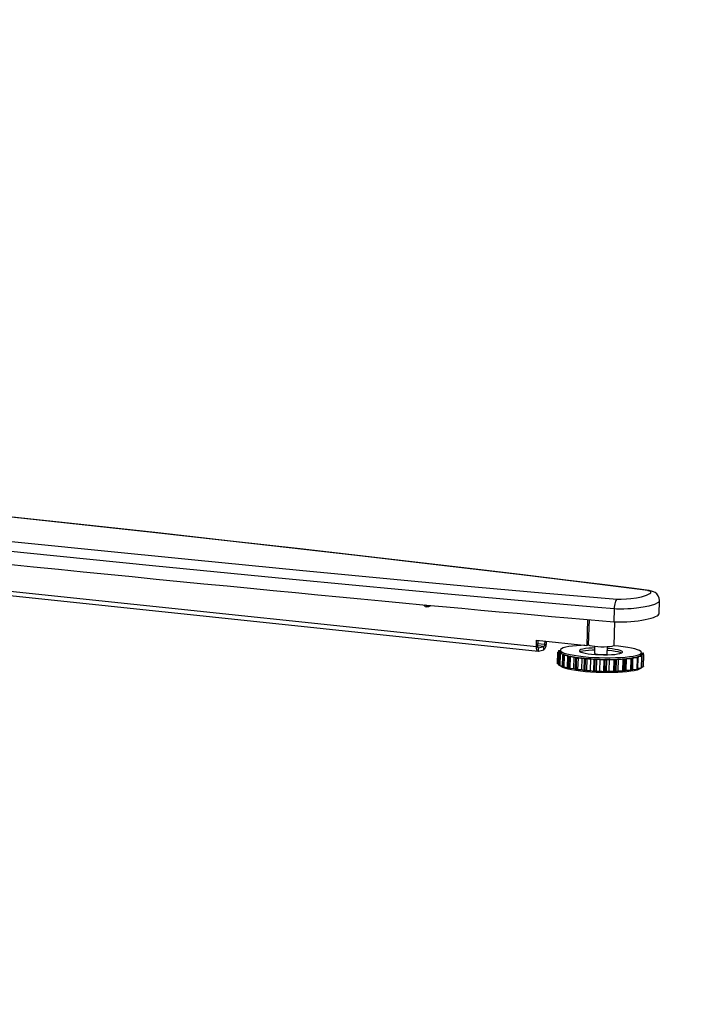
# Model space of a CAD drawing. Extents: x -196 to 253, y -357 to 317.
# Drawn here: x 166 to 175, y 48 to 61 of the extents above; entities that cross this region are included whole.
import ezdxf

# ---------------------------------------------------------------- set-up
doc = ezdxf.new("R2010")
doc.units = 0
doc.header["$MEASUREMENT"] = 0
doc.header["$PDSIZE"] = -1
doc.layers.get('0').update_dxf_attribs({"linetype": 'CONTINUOUS'})
doc.layers.get('DEFPOINTS').update_dxf_attribs({"linetype": 'CONTINUOUS'})
doc.styles.add('SLDTEXTSTYLE0', font='txt', dxfattribs={"width": 0.75})
doc.dimstyles.new('SLDDIMSTYLE0', dxfattribs={"dimtxt": 3.055556, "dimasz": 5.19685, "dimexe": 0.866142, "dimexo": 0.0625, "dimgap": 0.763889, "dimtad": 2, "dimzin": 12, "dimtxsty": 'STANDARD', "dimblk1": 'CLOSED', "dimblk2": 'CLOSED', "dimsah": 1, "dimcen": 0.09, "dimclrd": 7, "dimclre": 7, "dimclrt": 7, "dimazin": 3, "dimtfac": 1, "dimtofl": 0, "dimtmove": 0, "dimatfit": 3, "dimtolj": 1, "dimtzin": 12})

# ---------------------------------------------------------------- blocks, each defined once
blk = doc.blocks.new('_CLOSED')
at = {"color": 0, "linetype": 'BYBLOCK'}
for p, q in [((-1, 0.166667), (0, 0)), ((-1, 0.166667), (-1, -0.166667)), ((0, 0), (-1, -0.166667)), ((0, 0), (-1, 0))]:
    blk.add_line(p, q, dxfattribs=at)
blk = doc.blocks.new('*D')
at = {"color": 7}
for p, q in [((134.847, 172.343), (134.847, 168.704)), ((134.847, 172.343), (136.243, 172.343)), ((142.72, 172.343), (141.324, 172.343)), ((142.72, 172.343), (142.72, 168.704)), ((44.369, 171.305), (44.369, 167.666)), ((44.369, 171.305), (45.765, 171.305)), ((53.936, 171.305), (52.54, 171.305)), ((53.936, 171.305), (53.936, 167.666)), ((134.847, 168.704), (136.243, 168.704)), ((142.72, 168.704), (141.324, 168.704)), ((44.369, 167.666), (45.765, 167.666)), ((53.936, 167.666), (52.54, 167.666)), ((129.549, 148.873), (129.549, 165.93)), ((147.266, 148.873), (147.266, 165.93)), ((129.549, 165.064), (119.156, 165.064)), ((147.266, 165.064), (129.549, 165.064)), ((147.266, 165.064), (157.659, 165.064)), ((23.825, 148.46), (23.825, 164.893)), ((76.227, 148.46), (76.227, 164.893)), ((76.227, 164.026), (23.825, 164.026)), ((134.424, 159.872), (134.424, 156.232)), ((134.424, 159.872), (135.82, 159.872)), ((143.143, 159.872), (141.747, 159.872)), ((143.143, 159.872), (143.143, 156.232)), ((56.753, 159.566), (56.753, 155.927)), ((56.753, 159.566), (58.149, 159.566)), ((62.932, 159.566), (61.536, 159.566)), ((62.932, 159.566), (62.932, 155.927)), ((97.622, 148.007), (97.622, 158.4)), ((134.424, 156.232), (135.82, 156.232)), ((143.143, 156.232), (141.747, 156.232)), ((56.753, 155.927), (58.149, 155.927)), ((62.932, 155.927), (61.536, 155.927)), ((129.191, 117.219), (129.191, 153.459)), ((129.549, 148.755), (129.549, 153.459)), ((74.022, 148.755), (74.022, 153.154)), ((76.227, 148.755), (76.227, 153.154)), ((129.191, 152.593), (118.797, 152.593)), ((129.549, 152.593), (129.191, 152.593)), ((129.549, 152.593), (144.983, 152.593)), ((74.022, 152.288), (54.365, 152.288)), ((76.227, 152.288), (74.022, 152.288)), ((76.227, 152.288), (86.621, 152.288)), ((76.975, 148.007), (98.488, 148.007)), ((97.622, 148.007), (97.622, 146.688)), ((77.093, 146.688), (98.488, 146.688)), ((97.622, 146.688), (97.622, 123.589)), ((90.147, 135.842), (93.885, 135.842)), ((90.147, 135.842), (90.147, 134.446)), ((93.885, 135.842), (93.885, 134.446)), ((105.196, 116.747), (105.196, 127.14)), ((90.147, 125.429), (90.147, 126.825)), ((93.885, 125.429), (93.885, 126.825)), ((90.147, 125.429), (93.885, 125.429)), ((76.61, 116.747), (106.062, 116.747)), ((105.196, 115.369), (105.196, 116.747)), ((151.341, 115.723), (151.341, 106.682)), ((73.638, 115.487), (73.638, 104.35)), ((76.591, 115.487), (76.591, 104.35)), ((129.191, 115.487), (129.191, 94.293)), ((151.341, 115.487), (151.341, 94.293)), ((76.768, 115.369), (106.062, 115.369)), ((105.196, 115.369), (105.196, 98.853)), ((165.327, 114.827), (165.327, 111.188)), ((165.327, 114.827), (166.723, 114.827)), ((177.433, 114.827), (176.038, 114.827)), ((177.433, 114.827), (177.433, 111.188)), ((136.754, 114.7), (136.754, 106.682)), ((56.753, 112.495), (56.753, 108.856)), ((56.753, 112.495), (58.149, 112.495)), ((62.932, 112.495), (61.536, 112.495)), ((62.932, 112.495), (62.932, 108.856)), ((165.327, 111.188), (166.723, 111.188)), ((177.433, 111.188), (176.038, 111.188)), ((56.753, 108.856), (58.149, 108.856)), ((62.932, 108.856), (61.536, 108.856)), ((136.754, 107.548), (151.341, 107.548)), ((151.341, 107.548), (179.274, 107.548)), ((97.721, 107.421), (101.459, 107.421)), ((97.721, 107.421), (97.721, 106.025)), ((101.459, 107.421), (101.459, 106.025)), ((73.638, 105.216), (54.913, 105.216)), ((76.591, 105.216), (73.638, 105.216)), ((76.591, 105.216), (86.985, 105.216)), ((97.721, 101.242), (97.721, 102.637)), ((101.459, 101.242), (101.459, 102.637)), ((165.327, 102.438), (165.327, 98.799)), ((165.327, 102.438), (166.723, 102.438)), ((177.433, 102.438), (176.038, 102.438)), ((177.433, 102.438), (177.433, 98.799)), ((97.721, 101.242), (101.459, 101.242)), ((165.327, 98.799), (166.723, 98.799)), ((177.433, 98.799), (176.038, 98.799)), ((151.341, 95.159), (129.191, 95.159)), ((151.341, 95.159), (179.274, 95.159)), ((26.085, 30.419), (26.085, 56.772)), ((71.787, 55.68), (65.165, 55.68)), ((66.031, 8.83), (66.031, 55.68)), ((18.61, 54.384), (22.348, 54.384)), ((18.61, 54.384), (18.61, 52.988)), ((22.348, 54.384), (22.348, 52.988)), ((18.61, 46.511), (18.61, 47.907)), ((22.348, 46.511), (22.348, 47.907)), ((18.61, 46.511), (22.348, 46.511)), ((58.556, 42.779), (62.294, 42.779)), ((58.556, 42.779), (58.556, 41.383)), ((62.294, 42.779), (62.294, 41.383)), ((58.556, 33.212), (58.556, 34.608)), ((62.294, 33.212), (62.294, 34.608)), ((58.556, 33.212), (62.294, 33.212)), ((30.95, 30.419), (25.219, 30.419)), ((26.085, 30.419), (26.085, 9.159)), ((30.787, 9.159), (25.219, 9.159)), ((71.625, 8.83), (65.165, 8.83))]:
    blk.add_line(p, q, dxfattribs=at)
at = {"layer": 'DEFPOINTS', "color": 7}
for p in [(76.109, 148.007), (129.549, 148.007), (147.266, 148.007), (74.022, 147.889), (76.227, 147.889), (129.549, 147.889), (23.825, 147.594), (76.227, 147.594), (76.227, 146.688), (75.744, 116.747), (129.191, 116.589), (73.638, 116.353), (76.591, 116.353), (129.191, 116.353), (151.341, 116.353), (151.341, 116.353), (136.754, 115.566), (75.902, 115.369), (72.653, 55.68), (31.816, 30.419), (31.653, 9.159), (72.491, 8.83)]:
    blk.add_point(p, dxfattribs=at)
at = {"xscale": 5.196850393700787, "yscale": 5.196850393700787}
for p in [(129.549, 165.064), (151.341, 107.548)]:
    blk.add_blockref('_CLOSED', p, dxfattribs=at)
for p, rotation in [((147.266, 165.064), 180.0000000000006), ((23.825, 164.026), 180.0000000000003), ((76.227, 164.026), 360.0000000000003), ((129.191, 152.593), 1.699956781075352e-12), ((129.549, 152.593), 180.0000000000017), ((74.022, 152.288), 3.693667604683998e-12), ((76.227, 152.288), 180.0000000000037), ((97.622, 148.007), 270.0000000000016), ((97.622, 146.688), 90.00000000000163), ((105.196, 116.747), 270.0000000000004), ((105.196, 115.369), 90.00000000000038), ((136.754, 107.548), 180.0000000000006), ((73.638, 105.216), 360.0000000000003), ((76.591, 105.216), 180.0000000000003), ((129.191, 95.159), 180.0000000000003), ((151.341, 95.159), 360.0000000000004), ((66.031, 55.68), 90.00000000000041), ((26.085, 30.419), 90.00000000000038), ((26.085, 9.159), 270.0000000000004), ((66.031, 8.83), 270.0000000000004)]:
    blk.add_blockref('_CLOSED', p, dxfattribs=dict(at, rotation=rotation))
at = {"color": 7, "char_height": 2.2917, "attachment_point": 7, "style": 'SLDTEXTSTYLE0'}
for s, insert in [('450', (136.243, 169.756)), ('1331', (45.765, 168.718)), ('17 3/4"', (133.834, 166.117)), ('52 3/8"', (44.203, 165.079)), ('9,10', (135.82, 157.285)), ('56', (58.149, 156.98)), ('3/8"', (135.95, 153.645)), ('2 1/4"', (55.74, 153.34)), ('370,50', (166.723, 112.24)), ('75', (58.149, 109.908)), ('14 5/8"', (166.431, 108.601)), ('3"', (58.524, 106.269)), ('562,60', (166.723, 99.851)), ('22 1/8"', (166.431, 96.212))]:
    blk.add_mtext(s, dxfattribs=dict(at, insert=insert))
at = {"color": 7, "char_height": 2.2917, "attachment_point": 7, "rotation": 90, "style": 'SLDTEXTSTYLE0'}
for s, insert in [('1 3/8"', (96.57, 126.533)), ('33,50', (92.832, 126.825)), ('1 3/8"', (104.143, 100.228)), ('35', (100.406, 102.637)), ('21 1/4"', (25.032, 45.498)), ('540', (21.295, 47.907)), ('min. ', (25.032, 38.467)), ('46 7/8"', (64.979, 33.046)), ('1190', (61.241, 34.608)), ('max. ', (64.979, 24.637))]:
    blk.add_mtext(s, dxfattribs=dict(at, insert=insert))

msp = doc.modelspace()

# ---------------------------------------------------------------- linework, layer by layer
at = {"color": 7, "linetype": 'CONTINUOUS'}
for p, q in [((172.761, 52.421), (164.7, 53.27)), ((164.722, 53.212), (172.784, 52.363)), ((174.252, 53.175), (174.263, 53.175)), ((174.4, 52.864), (174.405, 53.035)), ((174.403, 53.037), (174.403, 53.035)), ((173.799, 52.929), (173.794, 52.758)), ((173.446, 52.787), (173.436, 52.441)), ((173.465, 52.786), (173.455, 52.447)), ((173.799, 52.441), (173.808, 52.757)), ((172.761, 52.421), (172.764, 52.512)), ((172.764, 52.512), (173.436, 52.441)), ((172.78, 52.426), (172.783, 52.51)), ((172.87, 52.452), (172.781, 52.461)), ((172.872, 52.501), (172.87, 52.452)), ((172.87, 52.452), (172.89, 52.457)), ((172.891, 52.499), (172.89, 52.457)), ((173.436, 52.441), (173.455, 52.447)), ((173.457, 52.445), (173.449, 52.445)), ((172.761, 52.421), (172.78, 52.426)), ((172.859, 52.426), (172.781, 52.434)), ((172.79, 52.406), (172.787, 52.407)), ((172.789, 52.364), (172.79, 52.406)), ((172.789, 52.364), (172.858, 52.383)), ((172.79, 52.406), (172.859, 52.426)), ((172.858, 52.383), (172.859, 52.426)), ((173.041, 52.198), (173.046, 52.352)), ((173.042, 52.196), (173.046, 52.35)), ((173.046, 52.352), (173.08, 52.359)), ((173.052, 52.347), (173.048, 52.193)), ((173.087, 52.34), (173.052, 52.347)), ((173.056, 52.371), (173.055, 52.354)), ((173.058, 52.368), (173.057, 52.355)), ((173.058, 52.373), (173.081, 52.375)), ((173.08, 52.36), (173.058, 52.368)), ((173.059, 52.177), (173.064, 52.331)), ((173.063, 52.175), (173.068, 52.329)), ((173.064, 52.331), (173.087, 52.34)), ((173.078, 52.326), (173.073, 52.172)), ((173.121, 52.32), (173.078, 52.326)), ((173.081, 52.376), (173.08, 52.354)), ((173.108, 52.157), (173.112, 52.31)), ((173.112, 52.31), (173.121, 52.32)), ((173.538, 52.425), (173.536, 52.335)), ((173.709, 52.33), (173.712, 52.42)), ((174.197, 52.313), (174.155, 52.307)), ((174.165, 52.322), (174.166, 52.345)), ((174.194, 52.334), (174.165, 52.326)), ((174.165, 52.326), (174.194, 52.318)), ((174.166, 52.342), (174.184, 52.339)), ((174.193, 52.159), (174.197, 52.313)), ((174.194, 52.318), (174.194, 52.334)), ((174.194, 52.161), (174.198, 52.315)), ((174.194, 52.161), (174.198, 52.315)), ((173.048, 52.193), (173.06, 52.191)), ((173.115, 52.154), (173.119, 52.308)), ((173.132, 52.306), (173.128, 52.152)), ((173.182, 52.301), (173.132, 52.306)), ((173.178, 52.147), (173.182, 52.301)), ((173.189, 52.291), (173.182, 52.301)), ((173.184, 52.137), (173.189, 52.291)), ((173.193, 52.135), (173.198, 52.289)), ((173.214, 52.288), (173.209, 52.134)), ((173.267, 52.284), (173.214, 52.288)), ((173.263, 52.13), (173.267, 52.284)), ((173.288, 52.275), (173.267, 52.284)), ((173.283, 52.121), (173.288, 52.275)), ((173.295, 52.119), (173.299, 52.273)), ((173.317, 52.272), (173.312, 52.118)), ((173.371, 52.271), (173.317, 52.272)), ((173.367, 52.117), (173.371, 52.271)), ((173.405, 52.261), (173.371, 52.271)), ((173.401, 52.107), (173.405, 52.261)), ((173.414, 52.106), (173.418, 52.26)), ((173.436, 52.259), (173.432, 52.105)), ((173.489, 52.26), (173.436, 52.259)), ((173.484, 52.106), (173.489, 52.26)), ((173.535, 52.252), (173.489, 52.26)), ((173.53, 52.098), (173.535, 52.252)), ((173.544, 52.097), (173.548, 52.251)), ((173.566, 52.251), (173.562, 52.097)), ((173.614, 52.254), (173.566, 52.251)), ((173.609, 52.1), (173.614, 52.254)), ((173.669, 52.247), (173.614, 52.254)), ((173.664, 52.093), (173.669, 52.247)), ((173.678, 52.093), (173.682, 52.247)), ((173.699, 52.248), (173.694, 52.094)), ((173.739, 52.252), (173.699, 52.248)), ((173.735, 52.099), (173.739, 52.252)), ((173.8, 52.248), (173.739, 52.252)), ((173.796, 52.094), (173.8, 52.248)), ((173.809, 52.094), (173.813, 52.248)), ((173.827, 52.249), (173.823, 52.095)), ((173.858, 52.255), (173.827, 52.249)), ((173.854, 52.102), (173.858, 52.255)), ((173.922, 52.253), (173.858, 52.255)), ((173.917, 52.099), (173.922, 52.253)), ((173.929, 52.1), (173.934, 52.254)), ((173.945, 52.256), (173.941, 52.102)), ((173.964, 52.263), (173.945, 52.256)), ((173.96, 52.109), (173.964, 52.263)), ((174.028, 52.263), (173.964, 52.263)), ((174.023, 52.109), (174.028, 52.263)), ((174.033, 52.11), (174.037, 52.264)), ((174.045, 52.266), (174.041, 52.112)), ((174.052, 52.274), (174.045, 52.266)), ((174.048, 52.12), (174.052, 52.274)), ((174.112, 52.276), (174.052, 52.274)), ((174.107, 52.123), (174.112, 52.276)), ((174.114, 52.124), (174.119, 52.278)), ((174.169, 52.294), (174.117, 52.289)), ((174.117, 52.289), (174.123, 52.281)), ((174.118, 52.126), (174.123, 52.281)), ((174.155, 52.307), (174.173, 52.298)), ((174.165, 52.14), (174.169, 52.294)), ((174.169, 52.142), (174.173, 52.295)), ((174.17, 52.143), (174.175, 52.297)), ((173.073, 52.172), (173.108, 52.167)), ((173.128, 52.152), (173.178, 52.147)), ((173.178, 52.147), (173.184, 52.137)), ((173.209, 52.134), (173.263, 52.13)), ((173.263, 52.13), (173.283, 52.121)), ((173.312, 52.118), (173.367, 52.117)), ((173.367, 52.117), (173.401, 52.107)), ((173.432, 52.105), (173.484, 52.106)), ((173.484, 52.106), (173.53, 52.098)), ((173.562, 52.097), (173.609, 52.1)), ((173.609, 52.1), (173.664, 52.093)), ((173.694, 52.094), (173.735, 52.099)), ((173.735, 52.099), (173.796, 52.094)), ((173.823, 52.095), (173.854, 52.102)), ((173.854, 52.102), (173.917, 52.099)), ((173.941, 52.102), (173.96, 52.109)), ((173.96, 52.109), (174.023, 52.109)), ((174.041, 52.112), (174.048, 52.12)), ((174.048, 52.12), (174.107, 52.123)), ((174.119, 52.136), (174.165, 52.14)), ((174.171, 52.156), (174.193, 52.159)), ((174.194, 52.161), (174.194, 52.161))]:
    msp.add_line(p, q, dxfattribs=at)
at = {"color": 7, "linetype": 'CONTINUOUS', "flags": 128}
for points in [[(174.264, 53.175), (174.069, 53.201), (173.641, 53.255), (173.156, 53.315), (172.579, 53.385), (171.943, 53.461), (171.252, 53.542), (170.484, 53.631), (169.604, 53.732), (168.672, 53.836), (167.697, 53.945), (166.67, 54.057), (165.582, 54.175), (164.915, 54.246)], [(174.252, 53.175), (173.395, 53.284), (172.526, 53.39), (171.649, 53.494), (170.32, 53.648), (168.982, 53.8), (167.632, 53.95), (166.276, 54.098), (164.915, 54.245)], [(162.684, 54.147), (164.053, 54.004), (165.428, 53.862), (166.808, 53.722), (168.195, 53.584), (169.591, 53.447), (170.994, 53.314), (171.937, 53.226), (172.885, 53.141), (173.841, 53.059)], [(173.799, 52.929), (173.582, 52.947), (172.718, 53.022), (171.576, 53.126), (170.441, 53.232), (169.312, 53.34), (167.628, 53.506), (165.953, 53.674), (164.287, 53.845), (162.629, 54.018)], [(165.699, 53.528), (166.035, 53.494), (166.369, 53.461), (166.7, 53.427), (167.029, 53.394), (167.355, 53.361), (167.678, 53.329), (167.998, 53.298), (168.314, 53.266), (168.627, 53.236), (168.936, 53.205), (169.241, 53.176), (169.541, 53.147), (169.837, 53.118), (170.128, 53.09), (170.414, 53.063), (170.695, 53.037), (170.971, 53.011), (171.241, 52.985), (171.505, 52.961), (171.764, 52.937), (172.016, 52.914), (172.262, 52.892), (172.502, 52.87), (172.734, 52.849), (172.961, 52.829), (173.18, 52.81), (173.392, 52.792), (173.597, 52.774), (173.794, 52.758)], [(173.841, 53.059), (173.85, 53.058), (173.869, 53.058), (173.896, 53.058), (173.967, 53.062), (174.022, 53.068), (174.101, 53.079), (174.166, 53.092), (174.234, 53.112), (174.279, 53.134), (174.291, 53.145), (174.292, 53.157), (174.278, 53.168), (174.264, 53.173), (174.252, 53.175)], [(174.405, 53.037), (174.406, 53.042), (174.402, 53.073), (174.388, 53.105), (174.369, 53.13), (174.347, 53.147), (174.325, 53.159), (174.299, 53.168), (174.284, 53.172), (174.267, 53.175), (174.263, 53.175)], [(171.342, 52.976), (171.334, 52.965), (171.317, 52.955), (171.297, 52.953), (171.277, 52.959), (171.261, 52.973), (171.254, 52.984)], [(171.323, 52.958), (171.316, 52.958), (171.296, 52.964), (171.28, 52.979), (171.277, 52.982)], [(173.841, 53.059), (173.834, 53.053), (173.826, 53.044), (173.819, 53.031), (173.813, 53.014), (173.808, 52.995), (173.803, 52.974), (173.801, 52.951), (173.799, 52.929)], [(174.403, 53.035), (174.403, 53.027), (174.389, 53.013), (174.339, 52.988), (174.263, 52.967), (174.188, 52.951), (174.098, 52.938), (174.03, 52.931), (173.983, 52.928), (173.931, 52.926), (173.882, 52.925), (173.832, 52.927), (173.799, 52.929)], [(173.794, 52.758), (173.834, 52.755), (173.877, 52.754), (173.924, 52.755), (173.972, 52.757), (174.022, 52.76), (174.072, 52.765), (174.122, 52.771), (174.169, 52.778), (174.214, 52.786), (174.256, 52.795), (174.294, 52.805), (174.327, 52.815), (174.354, 52.826), (174.375, 52.836), (174.39, 52.847), (174.398, 52.857), (174.4, 52.864)], [(172.89, 52.457), (172.889, 52.444), (172.887, 52.431), (172.884, 52.419), (172.88, 52.408), (172.875, 52.399), (172.87, 52.391), (172.864, 52.386), (172.858, 52.383)], [(172.87, 52.452), (172.87, 52.447), (172.869, 52.443), (172.868, 52.439), (172.867, 52.435), (172.865, 52.431), (172.863, 52.429), (172.861, 52.427), (172.859, 52.426)], [(173.41, 52.444), (173.36, 52.441), (173.298, 52.437), (173.242, 52.431), (173.193, 52.424), (173.152, 52.416), (173.12, 52.406), (173.097, 52.396), (173.084, 52.385), (173.081, 52.374), (173.088, 52.362), (173.105, 52.35), (173.132, 52.339), (173.168, 52.328), (173.213, 52.317), (173.265, 52.308), (173.323, 52.299), (173.388, 52.292), (173.457, 52.285), (173.528, 52.281), (173.602, 52.277), (173.676, 52.276), (173.749, 52.275), (173.82, 52.277), (173.887, 52.28), (173.887, 52.28)], [(173.799, 52.441), (173.798, 52.439), (173.79, 52.433), (173.771, 52.427), (173.743, 52.423), (173.708, 52.42), (173.667, 52.419), (173.624, 52.419), (173.581, 52.422), (173.541, 52.425), (173.506, 52.43), (173.479, 52.436), (173.461, 52.443), (173.455, 52.447)], [(172.789, 52.364), (172.783, 52.363), (172.778, 52.365), (172.773, 52.37), (172.768, 52.377), (172.765, 52.386), (172.763, 52.396), (172.761, 52.408), (172.761, 52.421)], [(172.79, 52.406), (172.788, 52.406), (172.786, 52.407), (172.784, 52.409), (172.783, 52.411), (172.782, 52.414), (172.781, 52.418), (172.78, 52.422), (172.78, 52.426)], [(173.046, 52.352), (173.046, 52.352), (173.046, 52.352), (173.046, 52.351), (173.046, 52.351), (173.046, 52.351), (173.046, 52.351), (173.046, 52.35), (173.046, 52.35)], [(173.046, 52.35), (173.046, 52.35), (173.047, 52.349), (173.047, 52.349), (173.048, 52.349), (173.049, 52.348), (173.05, 52.348), (173.051, 52.348), (173.052, 52.347)], [(173.056, 52.371), (173.055, 52.37), (173.055, 52.37), (173.055, 52.369), (173.055, 52.369), (173.056, 52.369), (173.056, 52.368), (173.057, 52.368), (173.058, 52.368)], [(173.058, 52.373), (173.058, 52.372), (173.058, 52.372), (173.057, 52.372), (173.057, 52.372), (173.056, 52.371), (173.056, 52.371), (173.056, 52.371), (173.056, 52.371)], [(173.064, 52.331), (173.064, 52.331), (173.065, 52.331), (173.065, 52.33), (173.066, 52.33), (173.066, 52.33), (173.067, 52.33), (173.067, 52.329), (173.068, 52.329)], [(173.068, 52.329), (173.068, 52.329), (173.069, 52.328), (173.07, 52.328), (173.071, 52.328), (173.073, 52.327), (173.074, 52.327), (173.076, 52.327), (173.078, 52.326)], [(173.08, 52.354), (173.08, 52.352), (173.081, 52.35), (173.081, 52.347), (173.083, 52.345), (173.085, 52.342), (173.087, 52.34)], [(173.087, 52.34), (173.09, 52.337), (173.093, 52.335), (173.096, 52.332), (173.1, 52.33), (173.105, 52.327), (173.11, 52.325), (173.115, 52.322), (173.121, 52.32)], [(173.112, 52.31), (173.113, 52.31), (173.114, 52.31), (173.115, 52.31), (173.116, 52.309), (173.117, 52.309), (173.117, 52.309), (173.118, 52.309), (173.119, 52.308)], [(173.121, 52.32), (173.127, 52.318), (173.134, 52.315), (173.141, 52.313), (173.148, 52.31), (173.156, 52.308), (173.164, 52.306), (173.173, 52.304), (173.182, 52.301)], [(173.538, 52.406), (173.508, 52.405), (173.46, 52.402), (173.418, 52.398), (173.383, 52.392), (173.357, 52.385), (173.341, 52.378), (173.335, 52.37), (173.339, 52.361), (173.354, 52.352), (173.378, 52.344), (173.411, 52.336), (173.452, 52.33), (173.499, 52.324), (173.551, 52.319), (173.605, 52.317), (173.66, 52.315), (173.713, 52.316), (173.763, 52.318), (173.763, 52.318)], [(173.537, 52.377), (173.507, 52.376), (173.459, 52.374), (173.417, 52.369), (173.382, 52.364), (173.356, 52.357), (173.349, 52.354)], [(173.536, 52.335), (173.541, 52.33), (173.555, 52.326), (173.578, 52.322), (173.606, 52.319), (173.636, 52.318), (173.664, 52.319)], [(173.664, 52.319), (173.688, 52.321), (173.703, 52.325), (173.709, 52.329), (173.709, 52.33)], [(173.896, 52.338), (173.881, 52.345), (173.852, 52.353), (173.815, 52.36), (173.771, 52.366), (173.721, 52.371), (173.71, 52.372)], [(173.763, 52.318), (173.809, 52.321), (173.847, 52.326), (173.878, 52.332), (173.899, 52.34), (173.91, 52.348), (173.911, 52.356), (173.901, 52.365), (173.882, 52.373), (173.853, 52.381), (173.816, 52.388), (173.772, 52.395), (173.722, 52.4), (173.711, 52.401)], [(173.887, 52.28), (173.949, 52.284), (174.005, 52.29), (174.054, 52.297), (174.095, 52.306), (174.127, 52.315), (174.15, 52.325), (174.163, 52.336), (174.166, 52.348), (174.158, 52.359), (174.141, 52.371), (174.114, 52.382), (174.078, 52.393), (174.034, 52.404), (173.982, 52.413), (173.923, 52.422), (173.859, 52.43), (173.795, 52.435)], [(174.155, 52.307), (174.158, 52.309), (174.16, 52.311), (174.162, 52.314), (174.164, 52.316), (174.165, 52.319), (174.165, 52.321), (174.165, 52.322)], [(174.192, 52.336), (174.192, 52.336), (174.191, 52.337), (174.19, 52.337), (174.189, 52.337), (174.188, 52.338), (174.187, 52.338), (174.186, 52.338), (174.184, 52.339)], [(174.194, 52.334), (174.194, 52.334), (174.194, 52.334), (174.194, 52.335), (174.193, 52.335), (174.193, 52.335), (174.193, 52.336), (174.193, 52.336), (174.192, 52.336)], [(174.198, 52.315), (174.198, 52.316), (174.198, 52.316), (174.198, 52.316), (174.198, 52.317), (174.197, 52.317), (174.196, 52.317), (174.195, 52.318), (174.194, 52.318)], [(174.197, 52.313), (174.197, 52.313), (174.198, 52.314), (174.198, 52.314), (174.198, 52.314), (174.198, 52.314), (174.198, 52.315), (174.198, 52.315), (174.198, 52.315)], [(173.042, 52.196), (173.041, 52.196), (173.041, 52.197), (173.041, 52.197), (173.041, 52.197), (173.041, 52.197), (173.041, 52.198), (173.041, 52.198), (173.041, 52.198)], [(173.048, 52.193), (173.047, 52.194), (173.045, 52.194), (173.044, 52.194), (173.043, 52.195), (173.043, 52.195), (173.042, 52.195), (173.042, 52.196), (173.042, 52.196)], [(173.119, 52.308), (173.12, 52.308), (173.122, 52.308), (173.123, 52.307), (173.125, 52.307), (173.127, 52.307), (173.128, 52.307), (173.13, 52.306), (173.132, 52.306)], [(173.182, 52.301), (173.192, 52.299), (173.201, 52.297), (173.211, 52.295), (173.222, 52.293), (173.233, 52.29), (173.244, 52.288), (173.255, 52.286), (173.267, 52.284)], [(173.189, 52.291), (173.19, 52.291), (173.191, 52.291), (173.192, 52.291), (173.193, 52.29), (173.194, 52.29), (173.195, 52.29), (173.197, 52.29), (173.198, 52.289)], [(173.198, 52.289), (173.199, 52.289), (173.201, 52.289), (173.203, 52.289), (173.205, 52.288), (173.207, 52.288), (173.209, 52.288), (173.211, 52.288), (173.214, 52.288)], [(173.267, 52.284), (173.279, 52.283), (173.292, 52.281), (173.304, 52.279), (173.317, 52.277), (173.33, 52.275), (173.344, 52.274), (173.357, 52.272), (173.371, 52.271)], [(173.288, 52.275), (173.289, 52.274), (173.291, 52.274), (173.292, 52.274), (173.294, 52.274), (173.295, 52.274), (173.296, 52.273), (173.298, 52.273), (173.299, 52.273)], [(173.299, 52.273), (173.301, 52.273), (173.303, 52.273), (173.305, 52.272), (173.308, 52.272), (173.31, 52.272), (173.312, 52.272), (173.314, 52.272), (173.317, 52.272)], [(173.371, 52.271), (173.385, 52.269), (173.4, 52.268), (173.414, 52.266), (173.429, 52.265), (173.444, 52.264), (173.458, 52.262), (173.474, 52.261), (173.489, 52.26)], [(173.405, 52.261), (173.407, 52.261), (173.409, 52.261), (173.41, 52.261), (173.412, 52.261), (173.413, 52.26), (173.415, 52.26), (173.417, 52.26), (173.418, 52.26)], [(173.418, 52.26), (173.42, 52.26), (173.423, 52.26), (173.425, 52.26), (173.427, 52.26), (173.43, 52.259), (173.432, 52.259), (173.434, 52.259), (173.436, 52.259)], [(173.489, 52.26), (173.504, 52.259), (173.52, 52.258), (173.535, 52.257), (173.551, 52.257), (173.566, 52.256), (173.582, 52.255), (173.598, 52.255), (173.614, 52.254)], [(173.535, 52.252), (173.536, 52.252), (173.538, 52.252), (173.54, 52.252), (173.541, 52.252), (173.543, 52.252), (173.545, 52.251), (173.547, 52.251), (173.548, 52.251)], [(173.548, 52.251), (173.551, 52.251), (173.553, 52.251), (173.555, 52.251), (173.557, 52.251), (173.56, 52.251), (173.562, 52.251), (173.564, 52.251), (173.566, 52.251)], [(173.614, 52.254), (173.629, 52.254), (173.645, 52.253), (173.661, 52.253), (173.677, 52.253), (173.692, 52.253), (173.708, 52.252), (173.724, 52.252), (173.739, 52.252)], [(173.669, 52.247), (173.67, 52.247), (173.672, 52.247), (173.674, 52.247), (173.675, 52.247), (173.677, 52.247), (173.679, 52.247), (173.681, 52.247), (173.682, 52.247)], [(173.682, 52.247), (173.685, 52.247), (173.687, 52.247), (173.689, 52.247), (173.691, 52.247), (173.693, 52.247), (173.695, 52.248), (173.697, 52.248), (173.699, 52.248)], [(173.739, 52.252), (173.754, 52.253), (173.77, 52.253), (173.785, 52.253), (173.8, 52.253), (173.815, 52.254), (173.829, 52.254), (173.844, 52.255), (173.858, 52.255)], [(173.8, 52.248), (173.802, 52.248), (173.803, 52.248), (173.805, 52.248), (173.807, 52.248), (173.808, 52.248), (173.81, 52.248), (173.811, 52.248), (173.813, 52.248)], [(173.813, 52.248), (173.815, 52.248), (173.817, 52.248), (173.819, 52.248), (173.821, 52.249), (173.823, 52.249), (173.825, 52.249), (173.826, 52.249), (173.827, 52.249)], [(173.858, 52.255), (173.872, 52.256), (173.886, 52.257), (173.9, 52.258), (173.913, 52.259), (173.926, 52.26), (173.939, 52.261), (173.952, 52.262), (173.964, 52.263)], [(173.922, 52.253), (173.923, 52.253), (173.925, 52.253), (173.926, 52.253), (173.928, 52.253), (173.929, 52.253), (173.931, 52.254), (173.932, 52.254), (173.934, 52.254)], [(173.934, 52.254), (173.935, 52.254), (173.937, 52.254), (173.939, 52.254), (173.94, 52.254), (173.942, 52.255), (173.943, 52.255), (173.944, 52.255), (173.945, 52.256)], [(173.964, 52.263), (173.977, 52.264), (173.988, 52.265), (174, 52.267), (174.011, 52.268), (174.022, 52.27), (174.032, 52.271), (174.043, 52.273), (174.052, 52.274)], [(174.028, 52.263), (174.029, 52.263), (174.03, 52.263), (174.031, 52.263), (174.033, 52.263), (174.034, 52.263), (174.035, 52.264), (174.036, 52.264), (174.037, 52.264)], [(174.037, 52.264), (174.039, 52.264), (174.04, 52.264), (174.041, 52.265), (174.043, 52.265), (174.043, 52.265), (174.044, 52.266), (174.045, 52.266), (174.045, 52.266)], [(174.052, 52.274), (174.062, 52.276), (174.071, 52.278), (174.08, 52.28), (174.088, 52.281), (174.096, 52.283), (174.103, 52.285), (174.111, 52.287), (174.117, 52.289)], [(174.112, 52.276), (174.112, 52.277), (174.113, 52.277), (174.114, 52.277), (174.115, 52.277), (174.116, 52.277), (174.117, 52.278), (174.118, 52.278), (174.119, 52.278)], [(174.117, 52.289), (174.123, 52.291), (174.129, 52.293), (174.135, 52.296), (174.14, 52.298), (174.144, 52.3), (174.148, 52.302), (174.152, 52.304), (174.155, 52.307)], [(174.119, 52.278), (174.12, 52.278), (174.121, 52.279), (174.122, 52.279), (174.122, 52.279), (174.123, 52.28), (174.123, 52.28), (174.123, 52.28), (174.123, 52.281)], [(174.169, 52.294), (174.17, 52.294), (174.17, 52.294), (174.171, 52.294), (174.171, 52.295), (174.172, 52.295), (174.172, 52.295), (174.173, 52.295), (174.173, 52.295)], [(174.173, 52.295), (174.174, 52.296), (174.174, 52.296), (174.175, 52.296), (174.175, 52.297), (174.175, 52.297), (174.174, 52.298), (174.174, 52.298), (174.173, 52.298)], [(173.063, 52.175), (173.063, 52.175), (173.062, 52.176), (173.062, 52.176), (173.061, 52.176), (173.061, 52.176), (173.06, 52.177), (173.06, 52.177), (173.059, 52.177)], [(173.073, 52.172), (173.071, 52.173), (173.07, 52.173), (173.068, 52.173), (173.067, 52.174), (173.066, 52.174), (173.065, 52.174), (173.064, 52.175), (173.063, 52.175)], [(173.143, 52.134), (173.112, 52.145), (173.09, 52.157), (173.077, 52.168), (173.076, 52.172)], [(173.115, 52.154), (173.114, 52.155), (173.113, 52.155), (173.112, 52.155), (173.111, 52.155), (173.11, 52.156), (173.11, 52.156), (173.109, 52.156), (173.108, 52.157)], [(173.128, 52.152), (173.126, 52.152), (173.124, 52.153), (173.122, 52.153), (173.12, 52.153), (173.119, 52.153), (173.117, 52.154), (173.116, 52.154), (173.115, 52.154)], [(174.158, 52.139), (174.152, 52.131), (174.134, 52.121), (174.106, 52.111), (174.07, 52.102), (174.025, 52.094), (173.972, 52.087), (173.913, 52.082), (173.848, 52.078), (173.779, 52.076), (173.707, 52.076), (173.633, 52.077), (173.559, 52.079), (173.486, 52.083), (173.416, 52.089), (173.349, 52.096), (173.287, 52.104), (173.232, 52.113), (173.184, 52.123), (173.143, 52.134)], [(173.193, 52.135), (173.192, 52.136), (173.191, 52.136), (173.19, 52.136), (173.189, 52.136), (173.187, 52.137), (173.186, 52.137), (173.185, 52.137), (173.184, 52.137)], [(173.209, 52.134), (173.207, 52.134), (173.205, 52.134), (173.202, 52.134), (173.2, 52.134), (173.198, 52.135), (173.197, 52.135), (173.195, 52.135), (173.193, 52.135)], [(173.295, 52.119), (173.293, 52.119), (173.292, 52.119), (173.291, 52.12), (173.289, 52.12), (173.288, 52.12), (173.286, 52.12), (173.285, 52.12), (173.283, 52.121)], [(173.312, 52.118), (173.31, 52.118), (173.308, 52.118), (173.305, 52.118), (173.303, 52.118), (173.301, 52.118), (173.299, 52.119), (173.297, 52.119), (173.295, 52.119)], [(173.414, 52.106), (173.412, 52.106), (173.411, 52.106), (173.409, 52.107), (173.407, 52.107), (173.406, 52.107), (173.404, 52.107), (173.403, 52.107), (173.401, 52.107)], [(173.432, 52.105), (173.43, 52.105), (173.427, 52.105), (173.425, 52.105), (173.423, 52.106), (173.42, 52.106), (173.418, 52.106), (173.416, 52.106), (173.414, 52.106)], [(173.544, 52.097), (173.542, 52.097), (173.54, 52.098), (173.539, 52.098), (173.537, 52.098), (173.535, 52.098), (173.534, 52.098), (173.532, 52.098), (173.53, 52.098)], [(173.562, 52.097), (173.559, 52.097), (173.557, 52.097), (173.555, 52.097), (173.553, 52.097), (173.551, 52.097), (173.548, 52.097), (173.546, 52.097), (173.544, 52.097)], [(173.678, 52.093), (173.676, 52.093), (173.674, 52.093), (173.673, 52.093), (173.671, 52.093), (173.669, 52.093), (173.668, 52.093), (173.666, 52.093), (173.664, 52.093)], [(173.694, 52.094), (173.693, 52.094), (173.691, 52.094), (173.689, 52.094), (173.687, 52.093), (173.685, 52.093), (173.682, 52.093), (173.68, 52.093), (173.678, 52.093)], [(173.809, 52.094), (173.807, 52.094), (173.805, 52.094), (173.804, 52.094), (173.802, 52.094), (173.8, 52.094), (173.799, 52.094), (173.797, 52.094), (173.796, 52.094)], [(173.823, 52.095), (173.822, 52.095), (173.82, 52.095), (173.818, 52.095), (173.817, 52.095), (173.815, 52.094), (173.813, 52.094), (173.811, 52.094), (173.809, 52.094)], [(173.929, 52.1), (173.928, 52.1), (173.926, 52.1), (173.925, 52.099), (173.923, 52.099), (173.922, 52.099), (173.92, 52.099), (173.919, 52.099), (173.917, 52.099)], [(173.941, 52.102), (173.94, 52.101), (173.939, 52.101), (173.937, 52.101), (173.936, 52.101), (173.934, 52.1), (173.933, 52.1), (173.931, 52.1), (173.929, 52.1)], [(174.033, 52.11), (174.032, 52.11), (174.03, 52.11), (174.029, 52.109), (174.028, 52.109), (174.027, 52.109), (174.026, 52.109), (174.024, 52.109), (174.023, 52.109)], [(174.041, 52.112), (174.04, 52.112), (174.04, 52.112), (174.039, 52.111), (174.038, 52.111), (174.037, 52.111), (174.036, 52.11), (174.034, 52.11), (174.033, 52.11)], [(174.114, 52.124), (174.113, 52.124), (174.112, 52.124), (174.112, 52.124), (174.111, 52.123), (174.11, 52.123), (174.109, 52.123), (174.108, 52.123), (174.107, 52.123)], [(174.118, 52.126), (174.118, 52.126), (174.118, 52.126), (174.118, 52.125), (174.117, 52.125), (174.116, 52.125), (174.115, 52.124), (174.114, 52.124)], [(174.169, 52.142), (174.168, 52.141), (174.168, 52.141), (174.167, 52.141), (174.167, 52.141), (174.166, 52.14), (174.166, 52.14), (174.165, 52.14), (174.165, 52.14)], [(174.17, 52.143), (174.17, 52.143), (174.17, 52.142), (174.17, 52.142), (174.169, 52.142)], [(174.194, 52.161), (174.194, 52.161), (174.194, 52.161), (174.193, 52.16), (174.193, 52.16), (174.193, 52.16), (174.193, 52.16), (174.193, 52.159), (174.193, 52.159)]]:
    msp.add_lwpolyline(points, dxfattribs=at)

# ---------------------------------------------------------------- dimensions: what is measured, and where the dimension line sits
at = {"color": 7}
for base, p1, p2, middle in [((74.0222, 152.2875), (76.2269, 147.8885), (74.0222, 147.8885), (59.8427, 152.2875)), ((73.638, 105.216), (76.591, 116.353), (73.638, 116.353), (59.843, 105.216)), ((23.825, 164.026), (76.227, 147.594), (23.825, 147.594), (49.152, 164.026)), ((129.191, 95.159), (151.341, 116.353), (129.191, 116.353), (171.38, 95.159)), ((151.341, 107.548), (136.754, 115.566), (151.341, 116.353), (171.38, 107.548)), ((129.549, 165.064), (147.266, 148.007), (129.549, 148.007), (138.783, 165.064)), ((129.191, 152.593), (129.549, 147.889), (129.191, 116.589), (138.783, 152.593))]:
    dim = msp.add_linear_dim(base=base, p1=p1, p2=p2, dimstyle='SLDDIMSTYLE0', dxfattribs=at)
    dim.commit()
    dim.dimension.update_dxf_attribs({"geometry": '*D', "text_midpoint": middle, "dimtype": 160})
for base, p1, p2, middle in [((105.196, 116.747), (75.902, 115.369), (75.744, 116.747), (105.196, 104.331)), ((97.622, 146.688), (76.109, 148.007), (76.227, 146.688), (97.622, 130.636))]:
    dim = msp.add_linear_dim(base=base, p1=p1, p2=p2, angle=90, dimstyle='SLDDIMSTYLE0', dxfattribs=at)
    dim.commit()
    dim.dimension.update_dxf_attribs({"geometry": '*D', "text_midpoint": middle, "dimtype": 160})
for base, p1, p2, text, middle in [((26.085, 9.159), (31.816, 30.419), (31.653, 9.159), 'min. <>', (26.085, 46.932)), ((66.031, 55.68), (72.491, 8.83), (72.653, 55.68), 'max. <>', (66.031, 33.941))]:
    dim = msp.add_linear_dim(base=base, p1=p1, p2=p2, angle=270, text=text, dimstyle='SLDDIMSTYLE0', dxfattribs=at)
    dim.commit()
    dim.dimension.update_dxf_attribs({"geometry": '*D', "text_midpoint": middle, "dimtype": 160})

doc.saveas('drawing.dxf')
